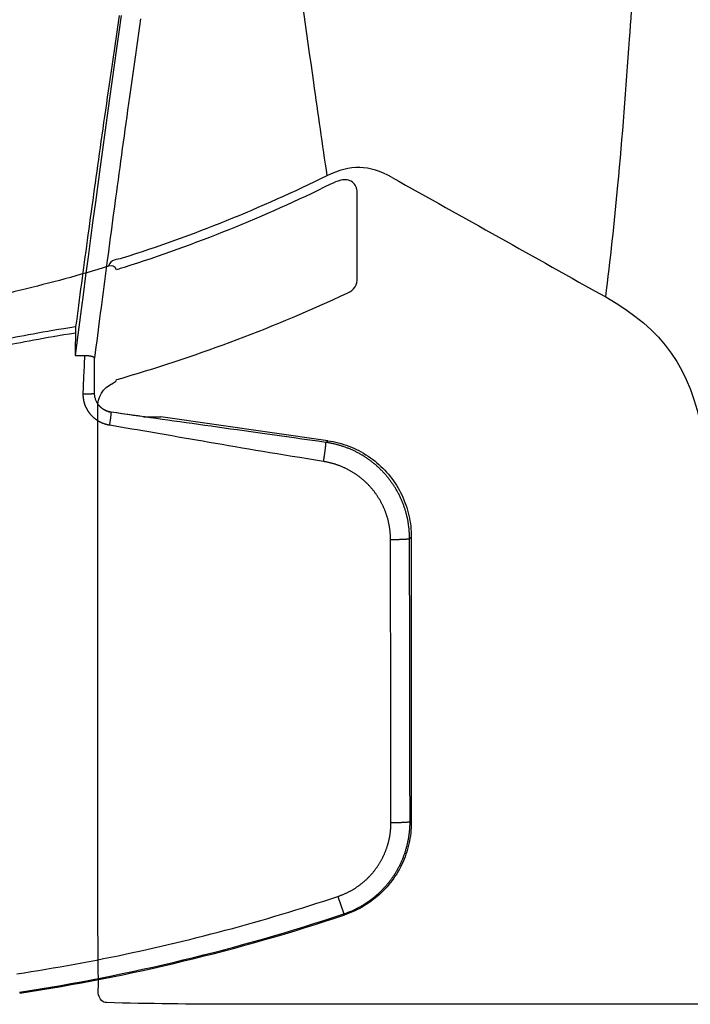
# Model space of a CAD drawing. Units: inches. Extents: x 0 to 264, y 0 to 204.
# Drawn here: x 71 to 75, y 64 to 69 of the extents above; entities that cross this region are included whole.
import ezdxf

# ---------------------------------------------------------------- set-up
doc = ezdxf.new("R2010")
doc.units = ezdxf.units.IN
doc.header["$LTSCALE"] = 24
doc.header["$MEASUREMENT"] = 0
doc.layers.add('dim', color=1, linetype='Continuous')
doc.layers.add('pipe', color=7, linetype='Continuous')

# ---------------------------------------------------------------- blocks, each defined once
blk = doc.blocks.new('A$C6E1042A0')
at = {"layer": 'pipe', "color": 253}
for points in [[(4.8844, -6.044), (4.9116, -5.659), (4.9351, -5.2737), (4.9576, -4.8883)], [(3.1488, -5.467), (3.1866, -5.7332), (3.2221, -5.9998), (3.2594, -6.2662)], [(4.8245, -6.7942), (4.8476, -6.5443), (4.8668, -6.2942), (4.8844, -6.044)], [(3.2594, -6.2662), (3.282, -6.426), (3.3051, -6.5855), (3.3288, -6.7452)], [(3.6635, -6.7544), (3.5451, -6.6882), (3.4506, -6.6857), (3.3288, -6.7452)], [(3.3288, -6.7452), (2.9879, -6.9133), (2.6395, -7.0537), (2.2771, -7.1687)], [(3.401, -6.7682), (3.3825, -6.7733), (3.3648, -6.78), (3.3476, -6.7887)], [(3.4159, -6.7655), (3.4108, -6.7659), (3.4058, -6.7667), (3.401, -6.7682)], [(3.4324, -6.7662), (3.4269, -6.7654), (3.4215, -6.765), (3.4159, -6.7655)], [(3.4596, -6.7775), (3.4516, -6.7717), (3.4423, -6.7679), (3.4324, -6.7662)], [(3.6635, -6.7544), (4.0298, -6.9582), (4.3957, -7.1625), (4.7615, -7.3677)], [(3.3476, -6.7887), (3.004, -6.9583), (2.6523, -7.0997), (2.2868, -7.2156)], [(3.4781, -6.8002), (3.4738, -6.7913), (3.4673, -6.7834), (3.4596, -6.7775)], [(3.4849, -6.8314), (3.4851, -6.8205), (3.483, -6.8097), (3.4781, -6.8002)], [(4.7615, -7.3677), (4.7864, -7.1768), (4.8066, -6.9857), (4.8245, -6.7942)], [(3.4849, -7.2668), (3.4849, -7.2668), (3.4849, -6.8314), (3.4849, -6.8314)], [(2.2771, -7.1687), (2.2501, -7.1773), (2.2186, -7.172), (2.2068, -7.2097)], [(2.2068, -7.2097), (2.0578, -7.2554), (1.908, -7.2962), (1.7564, -7.3323)], [(2.2471, -7.228), (2.2384, -7.2087), (2.2271, -7.2035), (2.2068, -7.2097)], [(2.2599, -7.224), (2.2556, -7.2253), (2.2515, -7.2267), (2.2471, -7.228)], [(2.2868, -7.2156), (2.2779, -7.2183), (2.269, -7.2212), (2.2599, -7.224)], [(3.4333, -7.3476), (3.4709, -7.3304), (3.4853, -7.3082), (3.4849, -7.2668)], [(1.7564, -7.3323), (1.7138, -7.3427), (1.6733, -7.3505), (1.6381, -7.3826)], [(2.2868, -7.781), (2.6811, -7.6652), (3.0609, -7.5216), (3.4333, -7.3476)], [(4.7615, -7.3677), (5.0576, -7.5332), (5.1974, -7.7369), (5.2586, -8.0682)], [(2.2483, -7.7922), (2.2611, -7.7885), (2.2739, -7.7847), (2.2868, -7.781)], [(2.1513, -7.9419), (2.1513, -7.8759), (2.1736, -7.839), (2.2324, -7.8088)], [(2.2324, -7.8088), (2.24, -7.8048), (2.2448, -7.7999), (2.2483, -7.7922)], [(2.1513, -10.2733), (2.1513, -10.2733), (2.1513, -7.9419), (2.1513, -7.9419)], [(2.1549, -10.9109), (2.1524, -10.6983), (2.1513, -10.4858), (2.1513, -10.2733)], [(2.8471, -11), (2.6301, -11.0004), (2.4132, -10.9977), (2.1964, -10.9917)], [(8.4999, -11), (8.4999, -11), (2.8471, -11), (2.8471, -11)]]:
    blk.add_open_spline(points, degree=3, dxfattribs=at)
blk.add_open_spline([(2.1964, -10.9917), (2.1859, -10.9914), (2.1785, -10.9882), (2.171, -10.9807), (2.1556, -10.9653), (2.1503, -10.9424), (2.1549, -10.9109)], degree=3, knots=[27, 27, 27, 27, 28, 28, 28, 29, 29, 29, 29], dxfattribs=at)
blk = doc.blocks.new('A$C39C62959')
at = {"color": 0, "linetype": 'Continuous'}
for p, q in [((2.1346, -7.6825), (2.1346, -7.682)), ((2.1346, -7.682), (2.1346, -7.6822)), ((2.1346, -7.6822), (2.1346, -7.6825)), ((2.1347, -7.8617), (2.1347, -7.8617)), ((2.1592, -7.9265), (2.1592, -7.9265)), ((2.2201, -7.9592), (2.2204, -7.9596)), ((2.3859, -7.9826), (2.4751, -7.9837)), ((3.3333, -8.1058), (2.4751, -7.9837)), ((3.3233, -8.1145), (3.3333, -8.1058)), ((3.7537, -8.6082), (3.7626, -8.6005)), ((3.7626, -8.6005), (3.7626, -10.0665)), ((3.3852, -10.4463), (3.4153, -10.5361))]:
    blk.add_line(p, q, dxfattribs=at)
for points in [[(2.2613, -5.9214), (2.256, -5.9575), (2.2507, -5.9937), (2.2454, -6.0298), (2.2401, -6.0657), (2.2349, -6.1014), (2.2298, -6.1368), (2.2247, -6.1719), (2.2196, -6.2066), (2.2147, -6.241), (2.2098, -6.2749), (2.2049, -6.3085), (2.2002, -6.3417), (2.1955, -6.3746), (2.1908, -6.4074), (2.1861, -6.44), (2.1815, -6.4724), (2.1769, -6.5048), (2.1723, -6.537), (2.1678, -6.5688), (2.1634, -6.6003), (2.159, -6.6315), (2.1546, -6.6623), (2.1503, -6.6928), (2.1461, -6.723), (2.1419, -6.753), (2.1377, -6.7828), (2.1336, -6.8125), (2.1295, -6.8421), (2.1253, -6.8717), (2.1212, -6.9013), (2.1172, -6.9308), (2.1131, -6.9602), (2.109, -6.9897), (2.105, -7.0189), (2.101, -7.0481), (2.097, -7.0771), (2.0931, -7.1056), (2.0893, -7.1335), (2.0856, -7.1609), (2.0819, -7.1883), (2.0782, -7.2155), (2.0745, -7.2426), (2.0708, -7.2701), (2.0671, -7.298), (2.0633, -7.3263), (2.0595, -7.3545), (2.0558, -7.3827), (2.052, -7.4109), (2.0483, -7.4387), (2.0447, -7.466), (2.0412, -7.4928), (2.0377, -7.5193)], [(2.2724, -5.9224), (2.2602, -6.0069), (2.2481, -6.0919), (2.2361, -6.1773), (2.224, -6.263), (2.2119, -6.3491), (2.1999, -6.4358), (2.1878, -6.523), (2.1757, -6.6111), (2.1635, -6.6999), (2.1513, -6.7896), (2.139, -6.8803), (2.1266, -6.9723), (2.1141, -7.0659), (2.1014, -7.161), (2.0886, -7.2577), (2.0755, -7.3568), (2.0623, -7.4583), (2.0489, -7.5619), (2.0354, -7.6677)], [(2.371, -5.9399), (2.3657, -5.9765), (2.3605, -6.0132), (2.3552, -6.05), (2.35, -6.0867), (2.3448, -6.1234), (2.3396, -6.16), (2.3345, -6.1966), (2.3294, -6.2327), (2.3243, -6.2685), (2.3194, -6.3039), (2.3145, -6.3389), (2.3097, -6.3734), (2.3049, -6.4074), (2.3003, -6.4412), (2.2956, -6.4746), (2.291, -6.5077), (2.2865, -6.5406), (2.282, -6.5733), (2.2775, -6.6058), (2.2731, -6.6382), (2.2687, -6.6703), (2.2643, -6.7024), (2.26, -6.7341), (2.2557, -6.7655), (2.2515, -6.7967), (2.2473, -6.8274), (2.2432, -6.8576), (2.2392, -6.8874), (2.2352, -6.9169), (2.2312, -6.9461), (2.2274, -6.9749), (2.2235, -7.0038), (2.2196, -7.033), (2.2157, -7.0621), (2.2118, -7.0912), (2.2079, -7.1204), (2.204, -7.1495), (2.2002, -7.1781), (2.1965, -7.2061), (2.1928, -7.2336), (2.1892, -7.2608), (2.1857, -7.2876), (2.1822, -7.3142), (2.1787, -7.3409), (2.1752, -7.3677), (2.1717, -7.3947), (2.1681, -7.4222), (2.1644, -7.4502), (2.1607, -7.4787), (2.157, -7.5075), (2.1533, -7.5365), (2.1495, -7.5657), (2.1457, -7.595), (2.142, -7.6241), (2.1383, -7.6533), (2.1346, -7.682)], [(1.6147, -7.5964), (1.6324, -7.5927), (1.6507, -7.5889), (1.6696, -7.585), (1.689, -7.5811), (1.709, -7.5771), (1.7297, -7.573), (1.751, -7.5689), (1.773, -7.5647), (1.7958, -7.5604), (1.8193, -7.5561), (1.8435, -7.5517), (1.8686, -7.5473), (1.8945, -7.5427), (1.9212, -7.5382), (1.9489, -7.5335), (1.9776, -7.5288), (2.0072, -7.5241), (2.0377, -7.5193)], [(2.0377, -7.5193), (2.0377, -7.5199), (2.0376, -7.5205), (2.0375, -7.5212), (2.0375, -7.522), (2.0374, -7.5229), (2.0373, -7.5239), (2.0373, -7.5249), (2.0372, -7.526), (2.0372, -7.5273), (2.0371, -7.5285), (2.0371, -7.5299), (2.037, -7.5313), (2.0369, -7.5328), (2.0369, -7.5344), (2.0368, -7.5359), (2.0368, -7.5376), (2.0368, -7.5393), (2.0367, -7.541), (2.0367, -7.5427), (2.0367, -7.5445), (2.0366, -7.5463), (2.0366, -7.5482), (2.0366, -7.55), (2.0366, -7.5519)], [(1.6213, -7.6277), (1.6388, -7.624), (1.6568, -7.6202), (1.6754, -7.6164), (1.6945, -7.6126), (1.7141, -7.6086), (1.7345, -7.6046), (1.7554, -7.6006), (1.777, -7.5964), (1.7994, -7.5923), (1.8224, -7.588), (1.8462, -7.5837), (1.8708, -7.5793), (1.8962, -7.5749), (1.9224, -7.5704), (1.9496, -7.5658), (1.9776, -7.5612), (2.0066, -7.5566), (2.0366, -7.5519)], [(2.0366, -7.5519), (2.0364, -7.5646), (2.0363, -7.5773), (2.0362, -7.5901), (2.036, -7.6029), (2.0359, -7.6158), (2.0358, -7.6287), (2.0356, -7.6416), (2.0355, -7.6546), (2.0354, -7.6677)], [(2.0354, -7.6677), (2.0437, -7.6677), (2.052, -7.6677), (2.0604, -7.6678), (2.0687, -7.6678), (2.077, -7.6678), (2.0853, -7.6678)], [(2.0768, -7.865), (2.0771, -7.8543), (2.0775, -7.8434), (2.0778, -7.8321), (2.0783, -7.8205), (2.0787, -7.8086), (2.0793, -7.7962), (2.0798, -7.7836), (2.0804, -7.7705), (2.081, -7.7571), (2.0817, -7.7433), (2.0824, -7.7291), (2.0831, -7.7144), (2.0838, -7.6993), (2.0846, -7.6838), (2.0853, -7.6678)], [(2.0853, -7.6678), (2.0877, -7.6679), (2.09, -7.6679), (2.0923, -7.668), (2.0946, -7.6681), (2.0969, -7.6683), (2.0992, -7.6684), (2.1014, -7.6687), (2.1036, -7.6689), (2.1058, -7.6692), (2.1079, -7.6694), (2.1099, -7.6698), (2.112, -7.6701), (2.1139, -7.6705), (2.1158, -7.6709), (2.1177, -7.6713), (2.1194, -7.6718), (2.1211, -7.6723), (2.1228, -7.6728), (2.1243, -7.6733), (2.1257, -7.6739), (2.1271, -7.6745), (2.1283, -7.675), (2.1294, -7.6757), (2.1304, -7.6763), (2.1314, -7.6769), (2.1322, -7.6776), (2.1329, -7.6783), (2.1335, -7.6789), (2.1339, -7.6796), (2.1343, -7.6803), (2.1345, -7.681), (2.1346, -7.6817), (2.1346, -7.6819)], [(2.1347, -7.8617), (2.1347, -7.8467), (2.1346, -7.8259), (2.1346, -7.8044), (2.1345, -7.7823), (2.1345, -7.7594), (2.1345, -7.7358), (2.1345, -7.7115), (2.1346, -7.6865), (2.1346, -7.6825)], [(2.0768, -7.865), (2.0797, -7.865), (2.0825, -7.8651), (2.0853, -7.8651), (2.0881, -7.8651), (2.0908, -7.8652), (2.0936, -7.8652), (2.0962, -7.8652), (2.0989, -7.8652), (2.1015, -7.8651), (2.104, -7.8651), (2.1064, -7.865), (2.1088, -7.865), (2.1111, -7.8649), (2.1134, -7.8648), (2.1155, -7.8647), (2.1176, -7.8646), (2.1195, -7.8645), (2.1214, -7.8644), (2.1231, -7.8642), (2.1247, -7.8641), (2.1263, -7.864), (2.1277, -7.8638), (2.129, -7.8636), (2.1301, -7.8634), (2.1312, -7.8633), (2.1321, -7.8631), (2.1329, -7.8629), (2.1335, -7.8627), (2.134, -7.8624), (2.1344, -7.8622), (2.1346, -7.862), (2.1347, -7.8618), (2.1347, -7.8617)], [(2.2122, -8.0265), (2.2104, -8.0262), (2.2086, -8.0258), (2.2067, -8.0255), (2.2049, -8.0251), (2.2031, -8.0247), (2.2012, -8.0243), (2.1994, -8.0238), (2.1976, -8.0234), (2.1958, -8.0229), (2.194, -8.0224), (2.1922, -8.0218), (2.1905, -8.0213), (2.1887, -8.0207), (2.1869, -8.0201), (2.1851, -8.0195), (2.1834, -8.0189), (2.1816, -8.0183), (2.1799, -8.0176), (2.1782, -8.0169), (2.1765, -8.0162), (2.1747, -8.0155), (2.173, -8.0148), (2.1713, -8.014), (2.1697, -8.0132), (2.168, -8.0124), (2.1663, -8.0116), (2.1647, -8.0108), (2.163, -8.01), (2.1614, -8.0091), (2.1598, -8.0082), (2.1582, -8.0073), (2.1565, -8.0064), (2.155, -8.0054), (2.1534, -8.0045), (2.1518, -8.0035), (2.1503, -8.0025), (2.1487, -8.0015), (2.1472, -8.0005), (2.1457, -7.9994), (2.1441, -7.9984), (2.1427, -7.9973), (2.1412, -7.9962), (2.1397, -7.9951), (2.1382, -7.994), (2.1368, -7.9928), (2.1354, -7.9917), (2.134, -7.9905), (2.1326, -7.9893), (2.1312, -7.9881), (2.1298, -7.9869), (2.1284, -7.9857), (2.1271, -7.9844), (2.1258, -7.9831), (2.1245, -7.9819), (2.1232, -7.9806), (2.1219, -7.9793), (2.1206, -7.978), (2.1194, -7.9766), (2.1181, -7.9753), (2.1169, -7.9739), (2.1157, -7.9725), (2.1145, -7.9712), (2.1133, -7.9698), (2.1122, -7.9683), (2.111, -7.9669), (2.1099, -7.9655), (2.1088, -7.964), (2.1077, -7.9626), (2.1066, -7.9611), (2.1056, -7.9596), (2.1046, -7.9581), (2.1035, -7.9566), (2.1025, -7.9551), (2.1015, -7.9536), (2.1006, -7.952), (2.0996, -7.9505), (2.0987, -7.9489), (2.0978, -7.9474), (2.0969, -7.9458), (2.096, -7.9442), (2.0952, -7.9426), (2.0943, -7.941), (2.0935, -7.9394), (2.0927, -7.9378), (2.0919, -7.9361), (2.0911, -7.9345), (2.0904, -7.9328), (2.0897, -7.9312), (2.089, -7.9295), (2.0883, -7.9278), (2.0876, -7.9262), (2.087, -7.9245), (2.0863, -7.9228), (2.0857, -7.9211), (2.0851, -7.9194), (2.0846, -7.9177), (2.084, -7.916), (2.0835, -7.9142), (2.083, -7.9125), (2.0825, -7.9108), (2.082, -7.9091), (2.0816, -7.9073), (2.0811, -7.9056), (2.0807, -7.9038), (2.0803, -7.9021), (2.08, -7.9003), (2.0796, -7.8986), (2.0793, -7.8968), (2.079, -7.895), (2.0787, -7.8933), (2.0784, -7.8915), (2.0782, -7.8897), (2.0779, -7.888), (2.0777, -7.8862), (2.0776, -7.8844), (2.0774, -7.8827), (2.0772, -7.8809), (2.0771, -7.8791), (2.077, -7.8773), (2.0769, -7.8756), (2.0769, -7.8738), (2.0768, -7.872), (2.0768, -7.8703), (2.0768, -7.8685), (2.0768, -7.8667), (2.0768, -7.865)], [(2.1592, -7.9265), (2.1584, -7.9255), (2.1558, -7.9223), (2.1533, -7.9191), (2.151, -7.9157), (2.1489, -7.9123), (2.1468, -7.9087), (2.145, -7.9051), (2.1432, -7.9014), (2.1417, -7.8976), (2.1402, -7.8938), (2.139, -7.8899), (2.1379, -7.886), (2.1369, -7.8821), (2.1362, -7.8781), (2.1356, -7.874), (2.1351, -7.87), (2.1348, -7.8659), (2.1347, -7.8617)], [(2.1591, -7.9263), (2.1593, -7.9266), (2.162, -7.9295)], [(2.2204, -7.9596), (2.2193, -7.9594), (2.2182, -7.9592), (2.217, -7.959), (2.2159, -7.9588), (2.2148, -7.9586), (2.2137, -7.9584), (2.2126, -7.9582), (2.2115, -7.9579), (2.2104, -7.9576), (2.2093, -7.9574), (2.2082, -7.9571), (2.2071, -7.9568), (2.206, -7.9564), (2.2049, -7.9561), (2.2038, -7.9558), (2.2027, -7.9554), (2.2016, -7.9551), (2.2006, -7.9547), (2.1995, -7.9543), (2.1984, -7.9539), (2.1974, -7.9535), (2.1963, -7.953), (2.1953, -7.9526), (2.1943, -7.9522), (2.1932, -7.9517), (2.1922, -7.9512), (2.1912, -7.9507), (2.1901, -7.9502), (2.1891, -7.9497), (2.1881, -7.9492), (2.1871, -7.9487), (2.1861, -7.9482), (2.1851, -7.9476), (2.1842, -7.947), (2.1832, -7.9465), (2.1822, -7.9459), (2.1812, -7.9453), (2.1803, -7.9447), (2.1793, -7.9441), (2.1784, -7.9434), (2.1775, -7.9428), (2.1765, -7.9421), (2.1756, -7.9415), (2.1747, -7.9408), (2.1738, -7.9401), (2.1729, -7.9394), (2.172, -7.9387), (2.1712, -7.938), (2.1703, -7.9373), (2.1694, -7.9366), (2.1686, -7.9358), (2.1677, -7.9351), (2.1669, -7.9343), (2.1661, -7.9336), (2.1652, -7.9328), (2.1644, -7.932), (2.1636, -7.9312), (2.1628, -7.9304), (2.1621, -7.9296), (2.1613, -7.9288), (2.1605, -7.9279), (2.1598, -7.9271), (2.1592, -7.9265)], [(2.162, -7.9295), (2.1648, -7.9323), (2.1677, -7.9349), (2.1706, -7.9375), (2.1737, -7.9399), (2.1769, -7.9422), (2.1801, -7.9443), (2.1834, -7.9464), (2.1868, -7.9483), (2.1903, -7.9501), (2.1938, -7.9517), (2.1975, -7.9532), (2.2011, -7.9546), (2.2049, -7.9558), (2.2086, -7.9569), (2.2124, -7.9578), (2.2162, -7.9586), (2.2201, -7.9592)], [(2.2122, -8.0265), (2.2128, -8.0235), (2.2133, -8.0204), (2.2138, -8.0174), (2.2143, -8.0143), (2.2147, -8.0113), (2.2152, -8.0084), (2.2157, -8.0054), (2.2161, -8.0025), (2.2165, -7.9996), (2.2169, -7.9968), (2.2173, -7.9941), (2.2177, -7.9914), (2.2181, -7.9888), (2.2184, -7.9863), (2.2187, -7.9838), (2.219, -7.9815), (2.2193, -7.9792), (2.2195, -7.9771), (2.2198, -7.975), (2.22, -7.9731), (2.2202, -7.9713), (2.2203, -7.9696), (2.2205, -7.968), (2.2206, -7.9665), (2.2206, -7.9652), (2.2207, -7.964), (2.2207, -7.9629), (2.2207, -7.962), (2.2207, -7.9612), (2.2207, -7.9606), (2.2206, -7.9601), (2.2205, -7.9598), (2.2204, -7.9596)], [(2.3859, -7.9826), (2.3581, -7.9787), (2.3304, -7.9748), (2.3027, -7.9709), (2.2751, -7.967), (2.2476, -7.9631), (2.2201, -7.9592)], [(3.3233, -8.1145), (3.2817, -8.1086), (3.2408, -8.1028), (3.2006, -8.0972), (3.1613, -8.0917), (3.1226, -8.0862), (3.0846, -8.0809), (3.0472, -8.0756), (3.0104, -8.0705), (2.9741, -8.0654), (2.9384, -8.0604), (2.9031, -8.0554), (2.8684, -8.0505), (2.834, -8.0457), (2.8002, -8.041), (2.7667, -8.0363), (2.7336, -8.0316), (2.701, -8.027), (2.6687, -8.0225), (2.6367, -8.018), (2.6051, -8.0136), (2.5738, -8.0092), (2.5428, -8.0049), (2.5122, -8.0006), (2.4818, -7.9963), (2.4517, -7.9921), (2.422, -7.9879), (2.3924, -7.9837), (2.3631, -7.9796), (2.3341, -7.9756), (2.3053, -7.9715), (2.2768, -7.9675), (2.2485, -7.9635), (2.2204, -7.9596)], [(3.3118, -8.2127), (3.2703, -8.206), (3.2295, -8.1994), (3.1894, -8.1929), (3.1501, -8.1865), (3.1116, -8.1801), (3.0737, -8.1738), (3.0363, -8.1676), (2.9996, -8.1614), (2.9635, -8.1553), (2.9278, -8.1493), (2.8927, -8.1433), (2.858, -8.1374), (2.8238, -8.1315), (2.7901, -8.1257), (2.7567, -8.12), (2.7238, -8.1143), (2.6912, -8.1087), (2.659, -8.1031), (2.6272, -8.0976), (2.5957, -8.0922), (2.5645, -8.0868), (2.5336, -8.0815), (2.5031, -8.0762), (2.4728, -8.071), (2.4428, -8.0658), (2.4131, -8.0607), (2.3837, -8.0557), (2.3545, -8.0507), (2.3256, -8.0457), (2.2969, -8.0409), (2.2685, -8.036), (2.2402, -8.0312), (2.2122, -8.0265)], [(3.3118, -8.2127), (3.3125, -8.2086), (3.3131, -8.2044), (3.3138, -8.2004), (3.3144, -8.1963), (3.315, -8.1922), (3.3156, -8.1882), (3.3162, -8.1842), (3.3168, -8.1802), (3.3173, -8.1763), (3.3179, -8.1725), (3.3184, -8.1687), (3.3189, -8.1651), (3.3194, -8.1614), (3.3199, -8.1579), (3.3203, -8.1545), (3.3207, -8.1512), (3.3211, -8.148), (3.3215, -8.1449), (3.3218, -8.1419), (3.3221, -8.1391), (3.3224, -8.1364), (3.3227, -8.1338), (3.3229, -8.1313), (3.3231, -8.1291), (3.3233, -8.1269), (3.3234, -8.125), (3.3236, -8.1231), (3.3237, -8.1215), (3.3237, -8.12), (3.3237, -8.1187), (3.3237, -8.1175), (3.3237, -8.1166), (3.3237, -8.1158), (3.3236, -8.1152), (3.3235, -8.1147), (3.3233, -8.1145)], [(3.7537, -8.6082), (3.7537, -8.604), (3.7536, -8.5997), (3.7536, -8.5955), (3.7534, -8.5912), (3.7532, -8.587), (3.753, -8.5828), (3.7528, -8.5785), (3.7525, -8.5743), (3.7522, -8.5701), (3.7519, -8.5658), (3.7515, -8.5616), (3.7511, -8.5574), (3.7506, -8.5532), (3.7501, -8.549), (3.7496, -8.5447), (3.749, -8.5405), (3.7484, -8.5363), (3.7478, -8.5321), (3.7471, -8.528), (3.7464, -8.5238), (3.7457, -8.5196), (3.7449, -8.5154), (3.7441, -8.5113), (3.7432, -8.5071), (3.7423, -8.5029), (3.7414, -8.4988), (3.7404, -8.4947), (3.7395, -8.4905), (3.7384, -8.4864), (3.7374, -8.4823), (3.7363, -8.4782), (3.7351, -8.4741), (3.734, -8.47), (3.7328, -8.466), (3.7315, -8.4619), (3.7303, -8.4579), (3.729, -8.4538), (3.7276, -8.4498), (3.7263, -8.4458), (3.7248, -8.4418), (3.7234, -8.4378), (3.7219, -8.4338), (3.7204, -8.4298), (3.7189, -8.4259), (3.7173, -8.4219), (3.7157, -8.418), (3.714, -8.4141), (3.7124, -8.4102), (3.7107, -8.4063), (3.7089, -8.4024), (3.7071, -8.3986), (3.7053, -8.3947), (3.7035, -8.3909), (3.7016, -8.3871), (3.6997, -8.3833), (3.6978, -8.3795), (3.6958, -8.3757), (3.6938, -8.372), (3.6918, -8.3683), (3.6897, -8.3646), (3.6876, -8.3609), (3.6855, -8.3572), (3.6833, -8.3535), (3.6811, -8.3499), (3.6789, -8.3463), (3.6766, -8.3427), (3.6744, -8.3391), (3.672, -8.3355), (3.6697, -8.332), (3.6673, -8.3284), (3.6649, -8.3249), (3.6625, -8.3215), (3.66, -8.318), (3.6575, -8.3146), (3.655, -8.3111), (3.6524, -8.3077), (3.6499, -8.3044), (3.6473, -8.301), (3.6446, -8.2977), (3.6419, -8.2944), (3.6393, -8.2911), (3.6365, -8.2878), (3.6338, -8.2846), (3.631, -8.2814), (3.6282, -8.2782), (3.6254, -8.275), (3.6225, -8.2718), (3.6196, -8.2687), (3.6167, -8.2656), (3.6138, -8.2626), (3.6108, -8.2595), (3.6078, -8.2565), (3.6048, -8.2535), (3.6017, -8.2505), (3.5987, -8.2476), (3.5956, -8.2447), (3.5925, -8.2418), (3.5893, -8.2389), (3.5862, -8.2361), (3.583, -8.2332), (3.5797, -8.2305), (3.5765, -8.2277), (3.5732, -8.225), (3.57, -8.2223), (3.5667, -8.2196), (3.5633, -8.2169), (3.56, -8.2143), (3.5566, -8.2117), (3.5532, -8.2092), (3.5498, -8.2066), (3.5463, -8.2041), (3.5429, -8.2017), (3.5394, -8.1992), (3.5359, -8.1968), (3.5324, -8.1944), (3.5288, -8.1921), (3.5252, -8.1897), (3.5217, -8.1874), (3.5181, -8.1852), (3.5144, -8.1829), (3.5108, -8.1807), (3.5071, -8.1786), (3.5034, -8.1764), (3.4997, -8.1743), (3.496, -8.1722), (3.4923, -8.1702), (3.4885, -8.1682), (3.4848, -8.1662), (3.481, -8.1643), (3.4772, -8.1623), (3.4734, -8.1604), (3.4695, -8.1586), (3.4657, -8.1568), (3.4618, -8.155), (3.458, -8.1532), (3.4541, -8.1515), (3.4501, -8.1498), (3.4462, -8.1482), (3.4423, -8.1465), (3.4383, -8.1449), (3.4344, -8.1434), (3.4304, -8.1419), (3.4264, -8.1404), (3.4224, -8.1389), (3.4184, -8.1375), (3.4144, -8.1361), (3.4103, -8.1348), (3.4063, -8.1335), (3.4022, -8.1322), (3.3981, -8.1309), (3.394, -8.1297), (3.39, -8.1285), (3.3859, -8.1274), (3.3817, -8.1263), (3.3776, -8.1252), (3.3735, -8.1242), (3.3693, -8.1232), (3.3652, -8.1222), (3.361, -8.1213), (3.3569, -8.1204), (3.3527, -8.1195), (3.3485, -8.1187), (3.3443, -8.1179), (3.3401, -8.1171), (3.3359, -8.1164), (3.3317, -8.1157), (3.3275, -8.1151), (3.3233, -8.1145)], [(3.3333, -8.1058), (3.3472, -8.1079), (3.361, -8.1105), (3.3746, -8.1134), (3.3883, -8.1168), (3.4018, -8.1205), (3.4152, -8.1245), (3.4285, -8.129), (3.4416, -8.1338), (3.4546, -8.139), (3.4675, -8.1446), (3.4802, -8.1505), (3.4927, -8.1567), (3.5051, -8.1633), (3.5172, -8.1703), (3.5292, -8.1776), (3.5409, -8.1852), (3.5524, -8.1932), (3.5637, -8.2014), (3.5748, -8.21), (3.5856, -8.2189), (3.5962, -8.2281), (3.6065, -8.2376), (3.6165, -8.2473), (3.6263, -8.2574), (3.6357, -8.2677), (3.6449, -8.2783), (3.6538, -8.2891), (3.6624, -8.3002), (3.6706, -8.3115), (3.6786, -8.323), (3.6862, -8.3348), (3.6934, -8.3467), (3.7004, -8.3589), (3.707, -8.3712), (3.7132, -8.3838), (3.7191, -8.3965), (3.7247, -8.4093), (3.7298, -8.4224), (3.7346, -8.4355), (3.7391, -8.4488), (3.7431, -8.4622), (3.7468, -8.4757), (3.7501, -8.4893), (3.7531, -8.503), (3.7556, -8.5168), (3.7577, -8.5306), (3.7595, -8.5445), (3.7609, -8.5585), (3.7619, -8.5725), (3.7624, -8.5865), (3.7626, -8.6005)], [(3.6558, -8.613), (3.6558, -8.6096), (3.6558, -8.6062), (3.6557, -8.6029), (3.6556, -8.5995), (3.6555, -8.5961), (3.6553, -8.5927), (3.6551, -8.5893), (3.6549, -8.5859), (3.6546, -8.5825), (3.6544, -8.5791), (3.6541, -8.5757), (3.6537, -8.5724), (3.6534, -8.569), (3.653, -8.5656), (3.6526, -8.5623), (3.6521, -8.5589), (3.6516, -8.5555), (3.6511, -8.5522), (3.6506, -8.5488), (3.65, -8.5455), (3.6495, -8.5421), (3.6488, -8.5388), (3.6482, -8.5354), (3.6475, -8.5321), (3.6468, -8.5288), (3.6461, -8.5255), (3.6454, -8.5222), (3.6446, -8.5189), (3.6438, -8.5156), (3.6429, -8.5123), (3.6421, -8.509), (3.6412, -8.5057), (3.6402, -8.5024), (3.6393, -8.4992), (3.6383, -8.4959), (3.6373, -8.4927), (3.6363, -8.4894), (3.6352, -8.4862), (3.6341, -8.483), (3.633, -8.4798), (3.6319, -8.4766), (3.6307, -8.4734), (3.6295, -8.4702), (3.6283, -8.467), (3.6271, -8.4638), (3.6258, -8.4607), (3.6245, -8.4575), (3.6232, -8.4544), (3.6218, -8.4513), (3.6204, -8.4482), (3.619, -8.4451), (3.6176, -8.442), (3.6161, -8.4389), (3.6146, -8.4359), (3.6131, -8.4328), (3.6116, -8.4298), (3.61, -8.4267), (3.6085, -8.4237), (3.6068, -8.4207), (3.6052, -8.4177), (3.6035, -8.4148), (3.6019, -8.4118), (3.6001, -8.4089), (3.5984, -8.4059), (3.5966, -8.403), (3.5949, -8.4001), (3.593, -8.3972), (3.5912, -8.3944), (3.5894, -8.3915), (3.5875, -8.3887), (3.5856, -8.3858), (3.5836, -8.383), (3.5817, -8.3802), (3.5797, -8.3775), (3.5777, -8.3747), (3.5757, -8.3719), (3.5736, -8.3692), (3.5715, -8.3665), (3.5694, -8.3638), (3.5673, -8.3611), (3.5652, -8.3585), (3.563, -8.3558), (3.5608, -8.3532), (3.5586, -8.3506), (3.5564, -8.348), (3.5541, -8.3455), (3.5519, -8.3429), (3.5496, -8.3404), (3.5473, -8.3379), (3.5449, -8.3354), (3.5426, -8.3329), (3.5402, -8.3304), (3.5378, -8.328), (3.5354, -8.3256), (3.5329, -8.3232), (3.5304, -8.3208), (3.528, -8.3185), (3.5255, -8.3161), (3.5229, -8.3138), (3.5204, -8.3115), (3.5178, -8.3093), (3.5152, -8.307), (3.5126, -8.3048), (3.51, -8.3026), (3.5074, -8.3004), (3.5047, -8.2983), (3.5021, -8.2961), (3.4994, -8.294), (3.4966, -8.2919), (3.4939, -8.2898), (3.4912, -8.2878), (3.4884, -8.2858), (3.4856, -8.2838), (3.4828, -8.2818), (3.48, -8.2798), (3.4772, -8.2779), (3.4743, -8.276), (3.4714, -8.2741), (3.4686, -8.2722), (3.4657, -8.2704), (3.4628, -8.2686), (3.4598, -8.2668), (3.4569, -8.265), (3.4539, -8.2633), (3.4509, -8.2616), (3.4479, -8.2599), (3.4449, -8.2582), (3.4419, -8.2566), (3.4389, -8.2549), (3.4358, -8.2534), (3.4328, -8.2518), (3.4297, -8.2502), (3.4266, -8.2487), (3.4235, -8.2472), (3.4204, -8.2458), (3.4173, -8.2443), (3.4141, -8.2429), (3.411, -8.2416), (3.4078, -8.2402), (3.4046, -8.2389), (3.4015, -8.2376), (3.3983, -8.2363), (3.395, -8.235), (3.3918, -8.2338), (3.3886, -8.2326), (3.3854, -8.2314), (3.3821, -8.2303), (3.3788, -8.2292), (3.3756, -8.2281), (3.3723, -8.227), (3.369, -8.226), (3.3657, -8.225), (3.3624, -8.224), (3.3591, -8.223), (3.3557, -8.2221), (3.3524, -8.2212), (3.3491, -8.2204), (3.3457, -8.2195), (3.3424, -8.2187), (3.339, -8.2179), (3.3356, -8.2172), (3.3322, -8.2164), (3.3289, -8.2157), (3.3255, -8.2151), (3.3221, -8.2144), (3.3187, -8.2138), (3.3153, -8.2132), (3.3118, -8.2127)], [(3.6558, -8.613), (3.66, -8.613), (3.6642, -8.613), (3.6684, -8.613), (3.6726, -8.6129), (3.6767, -8.6129), (3.6808, -8.6128), (3.6848, -8.6127), (3.6888, -8.6127), (3.6927, -8.6126), (3.6965, -8.6125), (3.7003, -8.6124), (3.704, -8.6123), (3.7076, -8.6122), (3.7111, -8.6121), (3.7145, -8.6119), (3.7178, -8.6118), (3.7209, -8.6117), (3.724, -8.6115), (3.7269, -8.6114), (3.7297, -8.6112), (3.7324, -8.6111), (3.7349, -8.6109), (3.7373, -8.6107), (3.7396, -8.6105), (3.7417, -8.6104), (3.7436, -8.6102), (3.7454, -8.61), (3.747, -8.6098), (3.7484, -8.6096), (3.7497, -8.6094), (3.7508, -8.6092), (3.7517, -8.609), (3.7525, -8.6088), (3.7531, -8.6086), (3.7535, -8.6084), (3.7537, -8.6082)], [(3.6581, -10.0667), (3.658, -10.0138), (3.6579, -9.9612), (3.6578, -9.9089), (3.6577, -9.8569), (3.6577, -9.8051), (3.6576, -9.7537), (3.6575, -9.7026), (3.6574, -9.6519), (3.6573, -9.6015), (3.6573, -9.5514), (3.6572, -9.5016), (3.6571, -9.4522), (3.657, -9.403), (3.657, -9.3542), (3.6569, -9.3057), (3.6568, -9.2574), (3.6567, -9.2095), (3.6567, -9.1619), (3.6566, -9.1146), (3.6565, -9.0675), (3.6565, -9.0208), (3.6564, -8.9743), (3.6563, -8.9281), (3.6562, -8.8822), (3.6562, -8.8366), (3.6561, -8.7913), (3.656, -8.7463), (3.656, -8.7015), (3.6559, -8.6571), (3.6558, -8.613)], [(3.7562, -10.0618), (3.7561, -10.0089), (3.756, -9.9563), (3.7559, -9.904), (3.7559, -9.852), (3.7558, -9.8002), (3.7557, -9.7488), (3.7556, -9.6977), (3.7555, -9.647), (3.7554, -9.5966), (3.7553, -9.5465), (3.7552, -9.4967), (3.7552, -9.4473), (3.7551, -9.3981), (3.755, -9.3493), (3.7549, -9.3008), (3.7548, -9.2526), (3.7547, -9.2046), (3.7547, -9.157), (3.7546, -9.1097), (3.7545, -9.0627), (3.7544, -9.0159), (3.7543, -8.9695), (3.7543, -8.9233), (3.7542, -8.8774), (3.7541, -8.8318), (3.754, -8.7864), (3.754, -8.7414), (3.7539, -8.6967), (3.7538, -8.6523), (3.7537, -8.6082)], [(3.4153, -10.5361), (3.4192, -10.5348), (3.4231, -10.5334), (3.4271, -10.532), (3.431, -10.5306), (3.4348, -10.5292), (3.4387, -10.5277), (3.4426, -10.5261), (3.4464, -10.5246), (3.4503, -10.523), (3.4541, -10.5213), (3.4579, -10.5197), (3.4617, -10.518), (3.4655, -10.5163), (3.4693, -10.5145), (3.473, -10.5127), (3.4768, -10.5109), (3.4805, -10.5091), (3.4842, -10.5072), (3.4879, -10.5053), (3.4916, -10.5034), (3.4952, -10.5014), (3.4989, -10.4994), (3.5025, -10.4974), (3.5061, -10.4953), (3.5097, -10.4932), (3.5133, -10.4911), (3.5168, -10.489), (3.5204, -10.4868), (3.5239, -10.4846), (3.5274, -10.4823), (3.5309, -10.4801), (3.5344, -10.4778), (3.5378, -10.4755), (3.5412, -10.4731), (3.5446, -10.4707), (3.548, -10.4683), (3.5514, -10.4659), (3.5547, -10.4634), (3.5581, -10.4609), (3.5614, -10.4584), (3.5647, -10.4559), (3.5679, -10.4533), (3.5712, -10.4507), (3.5744, -10.4481), (3.5776, -10.4454), (3.5807, -10.4427), (3.5839, -10.44), (3.587, -10.4373), (3.5901, -10.4345), (3.5932, -10.4317), (3.5963, -10.4289), (3.5993, -10.4261), (3.6023, -10.4232), (3.6053, -10.4203), (3.6083, -10.4174), (3.6112, -10.4145), (3.6141, -10.4115), (3.617, -10.4085), (3.6199, -10.4055), (3.6227, -10.4025), (3.6256, -10.3994), (3.6283, -10.3964), (3.6311, -10.3932), (3.6338, -10.3901), (3.6366, -10.387), (3.6392, -10.3838), (3.6419, -10.3806), (3.6445, -10.3774), (3.6471, -10.3741), (3.6497, -10.3709), (3.6523, -10.3676), (3.6548, -10.3643), (3.6573, -10.361), (3.6598, -10.3576), (3.6622, -10.3543), (3.6646, -10.3509), (3.667, -10.3475), (3.6694, -10.3441), (3.6717, -10.3406), (3.674, -10.3371), (3.6763, -10.3337), (3.6785, -10.3302), (3.6807, -10.3266), (3.6829, -10.3231), (3.6851, -10.3195), (3.6872, -10.316), (3.6893, -10.3124), (3.6913, -10.3088), (3.6934, -10.3051), (3.6954, -10.3015), (3.6974, -10.2978), (3.6993, -10.2942), (3.7012, -10.2905), (3.7031, -10.2868), (3.7049, -10.283), (3.7068, -10.2793), (3.7086, -10.2755), (3.7103, -10.2718), (3.712, -10.268), (3.7137, -10.2642), (3.7154, -10.2604), (3.717, -10.2565), (3.7186, -10.2527), (3.7202, -10.2488), (3.7217, -10.245), (3.7232, -10.2411), (3.7247, -10.2372), (3.7261, -10.2333), (3.7275, -10.2294), (3.7289, -10.2254), (3.7303, -10.2215), (3.7316, -10.2175), (3.7328, -10.2136), (3.7341, -10.2096), (3.7353, -10.2056), (3.7365, -10.2016), (3.7376, -10.1976), (3.7387, -10.1936), (3.7398, -10.1896), (3.7408, -10.1856), (3.7418, -10.1815), (3.7428, -10.1775), (3.7438, -10.1734), (3.7447, -10.1693), (3.7455, -10.1653), (3.7464, -10.1612), (3.7472, -10.1571), (3.7479, -10.153), (3.7487, -10.1489), (3.7494, -10.1448), (3.7501, -10.1407), (3.7507, -10.1366), (3.7513, -10.1325), (3.7519, -10.1283), (3.7524, -10.1242), (3.7529, -10.1201), (3.7533, -10.1159), (3.7538, -10.1118), (3.7542, -10.1076), (3.7545, -10.1035), (3.7549, -10.0993), (3.7551, -10.0951), (3.7554, -10.091), (3.7556, -10.0868), (3.7558, -10.0827), (3.756, -10.0785), (3.7561, -10.0743), (3.7562, -10.0702), (3.7562, -10.066), (3.7562, -10.0618)], [(3.6581, -10.0667), (3.6623, -10.0667), (3.6665, -10.0667), (3.6707, -10.0667), (3.6748, -10.0666), (3.6789, -10.0666), (3.683, -10.0665), (3.6871, -10.0665), (3.6911, -10.0664), (3.695, -10.0663), (3.6988, -10.0662), (3.7026, -10.0661), (3.7063, -10.066), (3.7099, -10.0659), (3.7134, -10.0658), (3.7168, -10.0656), (3.7201, -10.0655), (3.7233, -10.0654), (3.7264, -10.0652), (3.7293, -10.0651), (3.7321, -10.0649), (3.7348, -10.0647), (3.7374, -10.0646), (3.7398, -10.0644), (3.742, -10.0642), (3.7441, -10.064), (3.746, -10.0638), (3.7478, -10.0636), (3.7494, -10.0634), (3.7509, -10.0633), (3.7522, -10.0631), (3.7533, -10.0629), (3.7542, -10.0626), (3.755, -10.0624), (3.7556, -10.0622), (3.756, -10.062), (3.7562, -10.0618)], [(3.7626, -10.0665), (3.7616, -10.0657), (3.7605, -10.0649), (3.7594, -10.0641), (3.7584, -10.0634), (3.7573, -10.0626), (3.7562, -10.0618)], [(3.3852, -10.4463), (3.3884, -10.4453), (3.3915, -10.4442), (3.3947, -10.4431), (3.3978, -10.4419), (3.4009, -10.4407), (3.404, -10.4395), (3.4071, -10.4383), (3.4102, -10.4371), (3.4133, -10.4358), (3.4163, -10.4345), (3.4194, -10.4332), (3.4224, -10.4318), (3.4254, -10.4304), (3.4285, -10.429), (3.4315, -10.4276), (3.4345, -10.4262), (3.4374, -10.4247), (3.4404, -10.4232), (3.4434, -10.4217), (3.4463, -10.4201), (3.4492, -10.4185), (3.4522, -10.4169), (3.4551, -10.4153), (3.458, -10.4137), (3.4608, -10.412), (3.4637, -10.4103), (3.4665, -10.4086), (3.4694, -10.4068), (3.4722, -10.4051), (3.475, -10.4033), (3.4778, -10.4015), (3.4806, -10.3996), (3.4833, -10.3978), (3.4861, -10.3959), (3.4888, -10.394), (3.4915, -10.3921), (3.4942, -10.3901), (3.4969, -10.3881), (3.4995, -10.3861), (3.5022, -10.3841), (3.5048, -10.3821), (3.5074, -10.38), (3.51, -10.3779), (3.5126, -10.3758), (3.5151, -10.3737), (3.5177, -10.3716), (3.5202, -10.3694), (3.5227, -10.3672), (3.5252, -10.365), (3.5277, -10.3628), (3.5301, -10.3605), (3.5325, -10.3583), (3.535, -10.356), (3.5374, -10.3537), (3.5397, -10.3513), (3.5421, -10.349), (3.5444, -10.3466), (3.5467, -10.3442), (3.549, -10.3418), (3.5513, -10.3394), (3.5535, -10.3369), (3.5558, -10.3345), (3.558, -10.332), (3.5602, -10.3295), (3.5624, -10.327), (3.5645, -10.3244), (3.5666, -10.3219), (3.5687, -10.3193), (3.5708, -10.3167), (3.5729, -10.3141), (3.5749, -10.3115), (3.577, -10.3088), (3.579, -10.3062), (3.5809, -10.3035), (3.5829, -10.3008), (3.5848, -10.2981), (3.5867, -10.2954), (3.5886, -10.2926), (3.5905, -10.2899), (3.5923, -10.2871), (3.5941, -10.2843), (3.5959, -10.2815), (3.5977, -10.2787), (3.5994, -10.2758), (3.6012, -10.273), (3.6029, -10.2701), (3.6045, -10.2673), (3.6062, -10.2644), (3.6078, -10.2615), (3.6094, -10.2586), (3.611, -10.2556), (3.6126, -10.2527), (3.6141, -10.2497), (3.6156, -10.2468), (3.6171, -10.2438), (3.6185, -10.2408), (3.62, -10.2378), (3.6214, -10.2348), (3.6227, -10.2317), (3.6241, -10.2287), (3.6254, -10.2256), (3.6267, -10.2226), (3.628, -10.2195), (3.6293, -10.2164), (3.6305, -10.2133), (3.6317, -10.2102), (3.6329, -10.2071), (3.634, -10.204), (3.6352, -10.2008), (3.6363, -10.1977), (3.6373, -10.1945), (3.6384, -10.1914), (3.6394, -10.1882), (3.6404, -10.185), (3.6413, -10.1818), (3.6423, -10.1786), (3.6432, -10.1754), (3.6441, -10.1722), (3.6449, -10.169), (3.6458, -10.1658), (3.6466, -10.1625), (3.6474, -10.1593), (3.6481, -10.156), (3.6488, -10.1528), (3.6495, -10.1495), (3.6502, -10.1463), (3.6509, -10.143), (3.6515, -10.1397), (3.6521, -10.1364), (3.6526, -10.1332), (3.6532, -10.1299), (3.6537, -10.1266), (3.6541, -10.1233), (3.6546, -10.12), (3.655, -10.1167), (3.6554, -10.1133), (3.6558, -10.11), (3.6561, -10.1067), (3.6564, -10.1034), (3.6567, -10.1001), (3.657, -10.0967), (3.6572, -10.0934), (3.6574, -10.0901), (3.6576, -10.0868), (3.6577, -10.0834), (3.6579, -10.0801), (3.658, -10.0767), (3.658, -10.0734), (3.6581, -10.0701), (3.6581, -10.0667)], [(3.7626, -10.0665), (3.7625, -10.0803), (3.7619, -10.0941), (3.7609, -10.1079), (3.7596, -10.1217), (3.7578, -10.1355), (3.7557, -10.1492), (3.7533, -10.1629), (3.7504, -10.1765), (3.7471, -10.19), (3.7435, -10.2033), (3.7396, -10.2166), (3.7352, -10.2297), (3.7305, -10.2427), (3.7255, -10.2556), (3.72, -10.2684), (3.7143, -10.281), (3.7081, -10.2934), (3.7016, -10.3057), (3.6948, -10.3178), (3.6877, -10.3297), (3.6802, -10.3414), (3.6725, -10.3528), (3.6644, -10.364), (3.656, -10.375), (3.6473, -10.3858), (3.6383, -10.3963), (3.629, -10.4066), (3.6194, -10.4167), (3.6095, -10.4264), (3.5994, -10.4359), (3.589, -10.4451), (3.5784, -10.454), (3.5675, -10.4626), (3.5564, -10.4709), (3.5451, -10.4788), (3.5336, -10.4865), (3.5219, -10.4938), (3.5099, -10.5009), (3.4977, -10.5076), (3.4854, -10.5139), (3.4729, -10.5199), (3.4602, -10.5256), (3.4474, -10.5309), (3.4345, -10.5358), (3.4214, -10.5404)], [(1.7349, -10.8439), (1.7723, -10.8382), (1.8096, -10.8323), (1.8469, -10.8263), (1.8841, -10.8201), (1.9214, -10.8138), (1.9586, -10.8074), (1.9958, -10.8008), (2.0329, -10.7941), (2.0701, -10.7872), (2.1072, -10.7802), (2.1443, -10.773), (2.1813, -10.7657), (2.2184, -10.7583), (2.2554, -10.7507), (2.2923, -10.743), (2.3293, -10.7351), (2.3662, -10.7271), (2.4031, -10.719), (2.4399, -10.7107), (2.4767, -10.7022), (2.5135, -10.6937), (2.5503, -10.685), (2.587, -10.6761), (2.6237, -10.6671), (2.6603, -10.658), (2.6969, -10.6488), (2.7335, -10.6393), (2.7701, -10.6298), (2.8066, -10.6201), (2.843, -10.6103), (2.8795, -10.6003), (2.9159, -10.5902), (2.9522, -10.58), (2.9885, -10.5696), (3.0248, -10.5591), (3.061, -10.5484), (3.0972, -10.5376), (3.1334, -10.5267), (3.1695, -10.5156), (3.2056, -10.5044), (3.2416, -10.4931), (3.2776, -10.4816), (3.3135, -10.47), (3.3494, -10.4582), (3.3852, -10.4463)], [(3.4214, -10.5404), (3.4204, -10.5397), (3.4194, -10.5389), (3.4183, -10.5382), (3.4173, -10.5375), (3.4163, -10.5368), (3.4153, -10.5361)]]:
    blk.add_lwpolyline(points, dxfattribs=at)
for radius, end in [(9.9941, 288.46439), (10, 288.49017)]:
    blk.add_arc((0.25, -1.0566), radius, 278.62693, end, dxfattribs=at)

msp = doc.modelspace()

# ---------------------------------------------------------------- block references
at = {"layer": 'dim'}
msp.add_blockref('A$C6E1042A0', (69.5525, 74.8259), dxfattribs=at)
at = {"layer": 'pipe'}
msp.add_blockref('A$C39C62959', (69.5525, 74.8259), dxfattribs=at)

doc.saveas('drawing.dxf')
